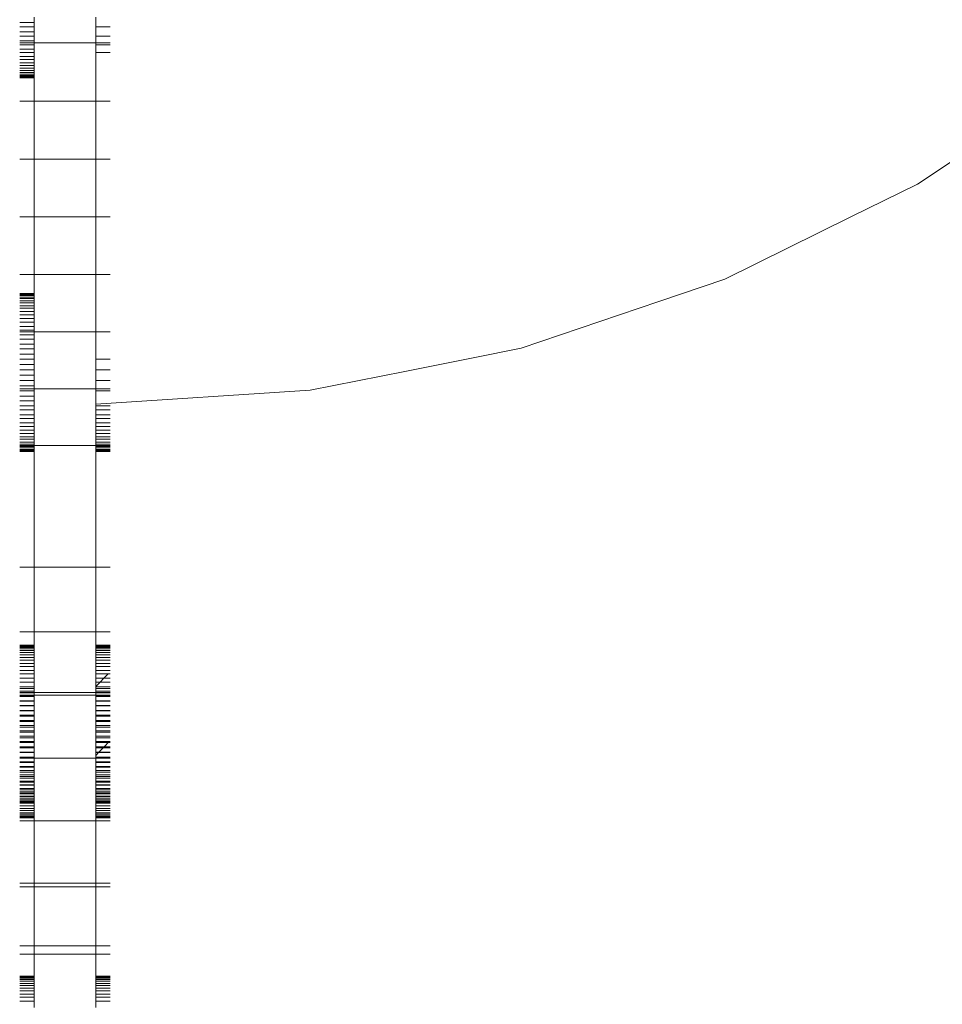
# Model space of a CAD drawing. Units: millimetres. Extents: x -7647 to 13353, y -11758 to 17942.
# Drawn here: x 4884 to 5108, y 4128 to 4367 of the extents above; entities that cross this region are included whole.
import ezdxf

# ---------------------------------------------------------------- set-up
doc = ezdxf.new("R2010")
doc.units = ezdxf.units.MM
doc.header["$MEASUREMENT"] = 0
doc.layers.add('0_Nr_pióra__7', color=7, linetype='Continuous', lineweight=13)

msp = doc.modelspace()

# ---------------------------------------------------------------- linework, layer by layer
at = {"layer": '0_Nr_pióra__7', "color": 7, "linetype": 'Continuous', "lineweight": 13}
for p, q in [((4887.06, 4367.9), (4887.06, 4366.61)), ((4902.06, 4365.5), (4902.06, 4367.9)), ((4883.57, 4366.61), (4887.06, 4366.61)), ((4883.57, 4365.5), (4887.06, 4365.5)), ((4887.06, 4366.61), (4887.06, 4365.5)), ((4887.06, 4364.27), (4887.06, 4365.5)), ((4905.56, 4365.5), (4902.06, 4365.5)), ((4902.06, 4363.24), (4902.06, 4365.5)), ((4883.57, 4364.27), (4887.06, 4364.27)), ((4883.57, 4363.24), (4887.06, 4363.24)), ((4887.06, 4364.27), (4887.06, 4363.24)), ((4887.06, 4363.24), (4887.06, 4362.09)), ((4905.56, 4363.24), (4902.06, 4363.24)), ((4902.06, 4363.24), (4902.06, 4361.59)), ((4883.57, 4362.09), (4887.06, 4362.09)), ((4883.57, 4361.59), (4887.06, 4361.59)), ((4883.57, 4361.14), (4887.06, 4361.14)), ((4887.06, 4362.09), (4887.06, 4361.59)), ((4887.06, 4361.59), (4902.06, 4361.59)), ((4887.06, 4361.59), (4887.06, 4361.14)), ((4887.06, 4361.14), (4887.06, 4360.09)), ((4905.56, 4361.59), (4902.06, 4361.59)), ((4902.06, 4361.14), (4902.06, 4361.59)), ((4905.56, 4361.14), (4902.06, 4361.14)), ((4902.06, 4359.24), (4902.06, 4361.14)), ((4883.57, 4360.09), (4887.06, 4360.09)), ((4883.57, 4359.24), (4887.06, 4359.24)), ((4883.57, 4358.3), (4887.06, 4358.3)), ((4887.06, 4360.09), (4887.06, 4359.24)), ((4887.06, 4359.24), (4887.06, 4358.3)), ((4887.06, 4358.3), (4887.06, 4357.55)), ((4905.56, 4359.24), (4902.06, 4359.24)), ((4902.06, 4359.24), (4902.06, 4347.44)), ((4883.57, 4357.55), (4887.06, 4357.55)), ((4883.57, 4356.73), (4887.06, 4356.73)), ((4883.57, 4356.1), (4887.06, 4356.1)), ((4887.06, 4357.55), (4887.06, 4356.73)), ((4887.06, 4356.73), (4887.06, 4356.1)), ((4887.06, 4356.1), (4887.06, 4355.42)), ((4883.57, 4355.42), (4887.06, 4355.42)), ((4883.57, 4354.9), (4887.06, 4354.9)), ((4883.57, 4354.38), (4887.06, 4354.38)), ((4883.57, 4354), (4887.06, 4354)), ((4883.57, 4353.64), (4887.06, 4353.64)), ((4883.57, 4353.4), (4887.06, 4353.4)), ((4887.06, 4355.42), (4887.06, 4354.9)), ((4887.06, 4354.9), (4887.06, 4354.38)), ((4887.06, 4354.38), (4887.06, 4354)), ((4887.06, 4354), (4887.06, 4353.64)), ((4887.06, 4353.64), (4887.06, 4353.4)), ((4887.06, 4353.4), (4887.06, 4353.22)), ((4883.57, 4353.22), (4887.06, 4353.22)), ((4883.57, 4353.13), (4887.06, 4353.13)), ((4887.06, 4353.22), (4887.06, 4353.13)), ((4887.06, 4347.44), (4887.06, 4353.13)), ((5136.15, 4350.01), (5102.06, 4327.23)), ((4883.57, 4347.44), (4887.06, 4347.44)), ((4887.06, 4347.44), (4902.06, 4347.44)), ((4887.06, 4347.44), (4887.06, 4333.32)), ((4905.56, 4347.44), (4902.06, 4347.44)), ((4902.06, 4333.32), (4902.06, 4347.44)), ((4883.57, 4333.32), (4887.06, 4333.32)), ((4887.06, 4333.32), (4902.06, 4333.32)), ((4887.06, 4333.32), (4887.06, 4319.23)), ((4905.56, 4333.32), (4902.06, 4333.32)), ((4902.06, 4319.23), (4902.06, 4333.32)), ((5102.06, 4327.23), (5085.81, 4319.22)), ((4883.57, 4319.23), (4887.06, 4319.23)), ((4887.06, 4319.23), (4902.06, 4319.23)), ((4887.06, 4319.23), (4887.06, 4305.2)), ((4905.56, 4319.23), (4902.06, 4319.23)), ((4902.06, 4305.2), (4902.06, 4319.23)), ((5085.81, 4319.22), (5055.14, 4304.09)), ((4883.57, 4305.2), (4887.06, 4305.2)), ((4887.06, 4305.2), (4902.06, 4305.2)), ((4887.06, 4305.2), (4887.06, 4300.6)), ((4905.56, 4305.2), (4902.06, 4305.2)), ((4902.06, 4291.24), (4902.06, 4305.2)), ((5055.14, 4304.09), (5039.09, 4298.64)), ((4883.57, 4300.6), (4887.06, 4300.6)), ((4883.57, 4300.51), (4887.06, 4300.51)), ((4883.57, 4300.33), (4887.06, 4300.33)), ((4883.57, 4300.08), (4887.06, 4300.08)), ((4883.57, 4299.73), (4887.06, 4299.73)), ((4883.57, 4299.34), (4887.06, 4299.34)), ((4883.57, 4298.82), (4887.06, 4298.82)), ((4883.57, 4298.3), (4887.06, 4298.3)), ((4887.06, 4300.6), (4887.06, 4300.51)), ((4887.06, 4300.51), (4887.06, 4300.33)), ((4887.06, 4300.33), (4887.06, 4300.08)), ((4887.06, 4300.08), (4887.06, 4299.73)), ((4887.06, 4299.73), (4887.06, 4299.34)), ((4887.06, 4299.34), (4887.06, 4298.82)), ((4887.06, 4298.82), (4887.06, 4298.3)), ((4887.06, 4298.3), (4887.06, 4297.63)), ((5039.09, 4298.64), (5005.59, 4287.27)), ((4883.57, 4297.63), (4887.06, 4297.63)), ((4883.57, 4296.99), (4887.06, 4296.99)), ((4883.57, 4296.18), (4887.06, 4296.18)), ((4887.06, 4297.63), (4887.06, 4296.99)), ((4887.06, 4296.99), (4887.06, 4296.18)), ((4887.06, 4296.18), (4887.06, 4295.43)), ((4883.57, 4295.43), (4887.06, 4295.43)), ((4883.57, 4294.49), (4887.06, 4294.49)), ((4883.57, 4293.64), (4887.06, 4293.64)), ((4887.06, 4294.49), (4887.06, 4295.43)), ((4887.06, 4294.49), (4887.06, 4293.64)), ((4887.06, 4293.64), (4887.06, 4292.58)), ((4883.57, 4292.58), (4887.06, 4292.58)), ((4883.57, 4291.64), (4887.06, 4291.64)), ((4883.57, 4291.24), (4887.06, 4291.24)), ((4887.06, 4292.58), (4887.06, 4291.64)), ((4887.06, 4291.64), (4887.06, 4291.24)), ((4887.06, 4291.24), (4902.06, 4291.24)), ((4887.06, 4290.49), (4887.06, 4291.24)), ((4905.56, 4291.24), (4902.06, 4291.24)), ((4902.06, 4284.63), (4902.06, 4291.24)), ((4883.57, 4290.49), (4887.06, 4290.49)), ((4883.57, 4289.46), (4887.06, 4289.46)), ((4887.06, 4290.49), (4887.06, 4289.46)), ((4887.06, 4289.46), (4887.06, 4288.23)), ((4883.57, 4288.23), (4887.06, 4288.23)), ((4883.57, 4287.11), (4887.06, 4287.11)), ((4887.06, 4288.23), (4887.06, 4287.11)), ((4887.06, 4287.11), (4887.06, 4285.83)), ((5005.59, 4287.27), (4993.94, 4284.96)), ((4883.57, 4285.83), (4887.06, 4285.83)), ((4883.57, 4284.63), (4887.06, 4284.63)), ((4887.06, 4285.83), (4887.06, 4284.63)), ((4887.06, 4284.63), (4887.06, 4283.31)), ((4905.56, 4284.63), (4902.06, 4284.63)), ((4902.06, 4282.03), (4902.06, 4284.63)), ((4993.94, 4284.96), (4977.27, 4281.64)), ((4883.57, 4283.31), (4887.06, 4283.31)), ((4883.57, 4282.03), (4887.06, 4282.03)), ((4887.06, 4283.31), (4887.06, 4282.03)), ((4887.06, 4280.69), (4887.06, 4282.03)), ((4905.56, 4282.03), (4902.06, 4282.03)), ((4902.06, 4279.41), (4902.06, 4282.03)), ((4977.27, 4281.64), (4954.27, 4277.07)), ((4883.57, 4280.69), (4887.06, 4280.69)), ((4883.57, 4279.41), (4887.06, 4279.41)), ((4887.06, 4280.69), (4887.06, 4279.41)), ((4887.06, 4279.41), (4887.06, 4278.09)), ((4905.56, 4279.41), (4902.06, 4279.41)), ((4902.06, 4279.41), (4902.06, 4277.37)), ((4883.57, 4278.09), (4887.06, 4278.09)), ((4883.57, 4277.37), (4887.06, 4277.37)), ((4883.57, 4276.89), (4887.06, 4276.89)), ((4887.06, 4278.09), (4887.06, 4277.37)), ((4887.06, 4277.37), (4902.06, 4277.37)), ((4887.06, 4277.37), (4887.06, 4276.89)), ((4887.06, 4276.89), (4887.06, 4275.6)), ((4905.56, 4277.37), (4902.06, 4277.37)), ((4902.06, 4276.89), (4902.06, 4277.37)), ((4954.27, 4277.07), (4902.06, 4273.64)), ((4905.56, 4276.89), (4902.06, 4276.89)), ((4902.06, 4276.89), (4902.06, 4273.64)), ((4883.57, 4275.6), (4887.06, 4275.6)), ((4883.57, 4274.49), (4887.06, 4274.49)), ((4887.06, 4275.6), (4887.06, 4274.49)), ((4887.06, 4274.49), (4887.06, 4273.26)), ((4883.57, 4273.26), (4887.06, 4273.26)), ((4883.57, 4272.23), (4887.06, 4272.23)), ((4887.06, 4273.26), (4887.06, 4272.23)), ((4887.06, 4272.23), (4887.06, 4271.08)), ((4902.06, 4273.26), (4902.06, 4273.64)), ((4905.56, 4273.26), (4902.06, 4273.26)), ((4902.06, 4272.23), (4902.06, 4273.26)), ((4905.56, 4272.23), (4902.06, 4272.23)), ((4902.06, 4271.08), (4902.06, 4272.23)), ((4883.57, 4271.08), (4887.06, 4271.08)), ((4883.57, 4270.13), (4887.06, 4270.13)), ((4887.06, 4271.08), (4887.06, 4270.13)), ((4887.06, 4270.13), (4887.06, 4269.08)), ((4905.56, 4271.08), (4902.06, 4271.08)), ((4902.06, 4270.15), (4902.06, 4271.08)), ((4905.56, 4270.13), (4902.06, 4270.15)), ((4902.06, 4269.08), (4902.06, 4270.15)), ((4883.57, 4269.08), (4887.06, 4269.08)), ((4883.57, 4268.23), (4887.06, 4268.23)), ((4883.57, 4267.29), (4887.06, 4267.29)), ((4887.06, 4269.08), (4887.06, 4268.23)), ((4887.06, 4268.23), (4887.06, 4267.29)), ((4887.06, 4266.54), (4887.06, 4267.29)), ((4905.56, 4269.08), (4902.06, 4269.08)), ((4902.06, 4268.23), (4902.06, 4269.08)), ((4905.56, 4268.23), (4902.06, 4268.23)), ((4902.06, 4267.29), (4902.06, 4268.23)), ((4905.56, 4267.29), (4902.06, 4267.29)), ((4902.06, 4266.54), (4902.06, 4267.29)), ((4883.57, 4266.54), (4887.06, 4266.54)), ((4883.57, 4265.73), (4887.06, 4265.73)), ((4883.57, 4265.09), (4887.06, 4265.09)), ((4887.06, 4266.54), (4887.06, 4265.73)), ((4887.06, 4265.73), (4887.06, 4265.09)), ((4887.06, 4265.09), (4887.06, 4264.41)), ((4905.56, 4266.54), (4902.06, 4266.54)), ((4902.06, 4265.73), (4902.06, 4266.54)), ((4905.56, 4265.73), (4902.06, 4265.73)), ((4902.06, 4265.09), (4902.06, 4265.73)), ((4905.56, 4265.09), (4902.06, 4265.09)), ((4902.06, 4264.41), (4902.06, 4265.09)), ((4883.57, 4264.41), (4887.06, 4264.41)), ((4883.57, 4263.89), (4887.06, 4263.89)), ((4883.57, 4263.62), (4887.06, 4263.62)), ((4883.57, 4263.38), (4887.06, 4263.38)), ((4883.57, 4262.99), (4887.06, 4262.99)), ((4883.57, 4262.63), (4887.06, 4262.63)), ((4883.57, 4262.39), (4887.06, 4262.39)), ((4887.06, 4264.41), (4887.06, 4263.89)), ((4887.06, 4263.89), (4887.06, 4263.62)), ((4887.06, 4263.62), (4902.06, 4263.62)), ((4887.06, 4263.62), (4887.06, 4263.38)), ((4887.06, 4263.38), (4887.06, 4262.99)), ((4887.06, 4262.99), (4887.06, 4262.63)), ((4887.06, 4262.63), (4887.06, 4262.39)), ((4887.06, 4262.39), (4887.06, 4262.21)), ((4905.56, 4264.41), (4902.06, 4264.41)), ((4902.06, 4263.89), (4902.06, 4264.41)), ((4905.56, 4263.89), (4902.06, 4263.89)), ((4902.06, 4263.62), (4902.06, 4263.89)), ((4905.56, 4263.62), (4902.06, 4263.62)), ((4902.06, 4263.38), (4902.06, 4263.62)), ((4905.56, 4263.38), (4902.06, 4263.38)), ((4902.06, 4262.99), (4902.06, 4263.38)), ((4905.56, 4262.99), (4902.06, 4262.99)), ((4902.06, 4262.63), (4902.06, 4262.99)), ((4905.56, 4262.63), (4902.06, 4262.63)), ((4902.06, 4262.39), (4902.06, 4262.63)), ((4905.56, 4262.39), (4902.06, 4262.39)), ((4902.06, 4262.21), (4902.06, 4262.39)), ((4883.57, 4262.21), (4887.06, 4262.21)), ((4883.57, 4262.12), (4887.06, 4262.12)), ((4887.06, 4262.21), (4887.06, 4262.12)), ((4887.06, 4262.12), (4887.06, 4233.97)), ((4905.56, 4262.21), (4902.06, 4262.21)), ((4902.06, 4262.12), (4902.06, 4262.21)), ((4905.56, 4262.12), (4902.06, 4262.12)), ((4902.06, 4233.97), (4902.06, 4262.12)), ((4883.57, 4233.97), (4887.06, 4233.97)), ((4887.06, 4233.97), (4902.06, 4233.97)), ((4887.06, 4233.97), (4887.06, 4218.25)), ((4905.56, 4233.97), (4902.06, 4233.97)), ((4902.06, 4218.25), (4902.06, 4233.97)), ((4883.57, 4218.25), (4887.06, 4218.25)), ((4887.06, 4218.25), (4902.06, 4218.25)), ((4887.06, 4214.95), (4887.06, 4218.25)), ((4905.56, 4218.25), (4902.06, 4218.25)), ((4902.06, 4214.95), (4902.06, 4218.25)), ((4883.57, 4214.95), (4887.06, 4214.95)), ((4883.57, 4214.86), (4887.06, 4214.86)), ((4883.57, 4214.68), (4887.06, 4214.68)), ((4883.57, 4214.44), (4887.06, 4214.44)), ((4887.06, 4214.95), (4887.06, 4214.86)), ((4887.06, 4214.86), (4887.06, 4214.68)), ((4887.06, 4214.68), (4887.06, 4214.44)), ((4887.06, 4214.44), (4887.06, 4214.08)), ((4905.56, 4214.95), (4902.06, 4214.95)), ((4902.06, 4214.86), (4902.06, 4214.95)), ((4905.56, 4214.86), (4902.06, 4214.86)), ((4902.06, 4214.86), (4902.06, 4214.68)), ((4905.56, 4214.68), (4902.06, 4214.68)), ((4902.06, 4214.44), (4902.06, 4214.68)), ((4905.56, 4214.44), (4902.06, 4214.44)), ((4902.06, 4214.08), (4902.06, 4214.44)), ((4883.57, 4214.08), (4887.06, 4214.08)), ((4883.57, 4213.69), (4887.06, 4213.69)), ((4883.57, 4213.17), (4887.06, 4213.17)), ((4883.57, 4212.65), (4887.06, 4212.65)), ((4883.57, 4211.98), (4887.06, 4211.98)), ((4887.06, 4214.08), (4887.06, 4213.69)), ((4887.06, 4213.69), (4887.06, 4213.17)), ((4887.06, 4213.17), (4887.06, 4212.65)), ((4887.06, 4212.65), (4887.06, 4211.98)), ((4887.06, 4211.98), (4887.06, 4211.34)), ((4905.56, 4214.08), (4902.06, 4214.08)), ((4902.06, 4213.69), (4902.06, 4214.08)), ((4905.56, 4213.69), (4902.06, 4213.69)), ((4902.06, 4213.17), (4902.06, 4213.69)), ((4905.56, 4213.17), (4902.06, 4213.17)), ((4902.06, 4212.65), (4902.06, 4213.17)), ((4905.56, 4212.65), (4902.06, 4212.65)), ((4902.06, 4211.98), (4902.06, 4212.65)), ((4905.56, 4211.98), (4902.06, 4211.98)), ((4902.06, 4211.34), (4902.06, 4211.98)), ((4883.57, 4211.34), (4887.06, 4211.34)), ((4883.57, 4210.53), (4887.06, 4210.53)), ((4883.57, 4209.78), (4887.06, 4209.78)), ((4887.06, 4211.34), (4887.06, 4210.53)), ((4887.06, 4210.53), (4887.06, 4209.78)), ((4887.06, 4209.78), (4887.06, 4208.84)), ((4905.56, 4211.34), (4902.06, 4211.34)), ((4902.06, 4210.53), (4902.06, 4211.34)), ((4905.56, 4210.53), (4902.06, 4210.53)), ((4902.06, 4209.78), (4902.06, 4210.53)), ((4905.56, 4209.78), (4902.06, 4209.78)), ((4902.06, 4208.84), (4902.06, 4209.78)), ((4883.57, 4208.84), (4887.06, 4208.84)), ((4883.57, 4207.99), (4887.06, 4207.99)), ((4887.06, 4208.84), (4887.06, 4207.99)), ((4887.06, 4207.99), (4887.06, 4206.94)), ((4905.56, 4208.84), (4902.06, 4208.84)), ((4902.06, 4207.99), (4902.06, 4208.84)), ((4905.1, 4207.99), (4902.06, 4207.99)), ((4902.06, 4206.94), (4902.06, 4207.99)), ((4905.1, 4207.99), (4904.06, 4206.94)), ((4905.56, 4207.99), (4905.1, 4207.99)), ((4883.57, 4206.94), (4887.06, 4206.94)), ((4883.57, 4205.99), (4887.06, 4205.99)), ((4883.57, 4204.84), (4887.06, 4204.84)), ((4887.06, 4205.99), (4887.06, 4206.94)), ((4887.06, 4205.99), (4887.06, 4204.84)), ((4887.06, 4204.84), (4887.06, 4203.81)), ((4904.06, 4206.94), (4902.06, 4206.94)), ((4902.06, 4205.99), (4902.06, 4206.94)), ((4903.14, 4205.99), (4902.06, 4204.89)), ((4903.14, 4205.99), (4902.06, 4205.99)), ((4902.06, 4204.89), (4902.06, 4205.99)), ((4902.06, 4204.84), (4902.06, 4204.89)), ((4905.56, 4204.84), (4902.06, 4204.84)), ((4902.06, 4203.81), (4902.06, 4204.84)), ((4904.06, 4206.94), (4903.14, 4205.99)), ((4905.56, 4205.99), (4903.14, 4205.99)), ((4905.56, 4206.94), (4904.06, 4206.94)), ((4883.57, 4204.44), (4887.06, 4204.44)), ((4883.57, 4203.81), (4887.06, 4203.81)), ((4883.57, 4203.46), (4887.06, 4203.46)), ((4883.57, 4203.39), (4887.06, 4203.39)), ((4883.57, 4202.77), (4887.06, 4202.77)), ((4883.57, 4202.58), (4887.06, 4202.58)), ((4883.57, 4202.45), (4887.06, 4202.45)), ((4887.06, 4128.29), (4887.06, 4204.44)), ((4887.06, 4204.44), (4887.06, 4203.46)), ((4887.06, 4203.81), (4887.06, 4202.77)), ((4887.06, 4203.46), (4902.06, 4203.46)), ((4887.06, 4203.39), (4887.06, 4203.46)), ((4887.06, 4203.39), (4887.06, 4202.45)), ((4887.06, 4202.77), (4902.06, 4202.77)), ((4887.06, 4202.77), (4887.06, 4202.58)), ((4887.06, 4202.58), (4887.06, 4201.46)), ((4887.06, 4202.45), (4887.06, 4201.3)), ((4905.56, 4204.44), (4902.06, 4204.44)), ((4902.06, 4204.44), (4902.06, 4128.29)), ((4902.06, 4204.44), (4902.06, 4203.46)), ((4905.56, 4203.81), (4902.06, 4203.81)), ((4902.06, 4202.77), (4902.06, 4203.81)), ((4905.56, 4203.46), (4902.06, 4203.46)), ((4902.06, 4203.39), (4902.06, 4203.46)), ((4905.56, 4203.39), (4902.06, 4203.39)), ((4902.06, 4202.45), (4902.06, 4203.39)), ((4905.56, 4202.77), (4902.06, 4202.77)), ((4902.06, 4202.58), (4902.06, 4202.77)), ((4905.56, 4202.58), (4902.06, 4202.58)), ((4902.06, 4201.46), (4902.06, 4202.58)), ((4905.56, 4202.45), (4902.06, 4202.45)), ((4902.06, 4201.3), (4902.06, 4202.45)), ((4883.57, 4201.46), (4887.06, 4201.46)), ((4883.57, 4201.3), (4887.06, 4201.3)), ((4883.57, 4200.26), (4887.06, 4200.26)), ((4883.57, 4200.18), (4887.06, 4200.18)), ((4887.06, 4201.46), (4887.06, 4200.18)), ((4887.06, 4200.26), (4887.06, 4201.3)), ((4887.06, 4200.26), (4887.06, 4199.04)), ((4887.06, 4200.18), (4887.06, 4198.98)), ((4905.56, 4201.46), (4902.06, 4201.46)), ((4902.06, 4201.46), (4902.06, 4200.18)), ((4905.56, 4201.3), (4902.06, 4201.3)), ((4902.06, 4200.26), (4902.06, 4201.3)), ((4905.56, 4200.26), (4902.06, 4200.26)), ((4902.06, 4199.04), (4902.06, 4200.26)), ((4905.56, 4200.18), (4902.06, 4200.18)), ((4902.06, 4200.18), (4902.06, 4198.98)), ((4883.57, 4199.04), (4887.06, 4199.04)), ((4883.57, 4198.98), (4887.06, 4198.98)), ((4883.57, 4197.92), (4887.06, 4197.92)), ((4883.57, 4197.66), (4887.06, 4197.66)), ((4887.06, 4199.04), (4887.06, 4197.92)), ((4887.06, 4198.98), (4887.06, 4197.66)), ((4887.06, 4197.92), (4887.06, 4196.63)), ((4887.06, 4197.66), (4887.06, 4196.37)), ((4905.56, 4199.04), (4902.06, 4199.04)), ((4902.06, 4197.92), (4902.06, 4199.04)), ((4905.56, 4198.98), (4902.06, 4198.98)), ((4902.06, 4197.66), (4902.06, 4198.98)), ((4905.56, 4197.92), (4902.06, 4197.92)), ((4902.06, 4196.63), (4902.06, 4197.92)), ((4905.56, 4197.66), (4902.06, 4197.66)), ((4902.06, 4196.37), (4902.06, 4197.66)), ((4883.57, 4196.63), (4887.06, 4196.63)), ((4883.57, 4196.37), (4887.06, 4196.37)), ((4883.57, 4195.43), (4887.06, 4195.43)), ((4887.06, 4196.63), (4887.06, 4195.43)), ((4887.06, 4196.37), (4887.06, 4195.04)), ((4887.06, 4195.43), (4887.06, 4194.11)), ((4905.56, 4196.63), (4902.06, 4196.63)), ((4902.06, 4195.43), (4902.06, 4196.63)), ((4905.56, 4196.37), (4902.06, 4196.37)), ((4902.06, 4195.04), (4902.06, 4196.37)), ((4905.56, 4195.43), (4902.06, 4195.43)), ((4902.06, 4194.11), (4902.06, 4195.43)), ((4883.57, 4195.04), (4887.06, 4195.04)), ((4883.57, 4194.11), (4887.06, 4194.11)), ((4883.57, 4193.76), (4887.06, 4193.76)), ((4883.57, 4192.83), (4887.06, 4192.83)), ((4887.06, 4195.04), (4887.06, 4193.76)), ((4887.06, 4194.11), (4887.06, 4192.83)), ((4887.06, 4193.76), (4887.06, 4192.44)), ((4887.06, 4192.83), (4887.06, 4191.5)), ((4905.56, 4195.04), (4902.06, 4195.04)), ((4902.06, 4193.76), (4902.06, 4195.04)), ((4905.56, 4194.11), (4902.06, 4194.11)), ((4902.06, 4192.83), (4902.06, 4194.11)), ((4905.56, 4193.76), (4902.06, 4193.76)), ((4902.06, 4192.44), (4902.06, 4193.76)), ((4905.56, 4192.83), (4902.06, 4192.83)), ((4902.06, 4191.5), (4902.06, 4192.83)), ((4883.57, 4192.44), (4887.06, 4192.44)), ((4883.57, 4191.5), (4887.06, 4191.5)), ((4883.57, 4191.24), (4887.06, 4191.24)), ((4887.06, 4192.44), (4887.06, 4191.24)), ((4887.06, 4191.5), (4887.06, 4190.22)), ((4887.06, 4189.96), (4887.06, 4191.24)), ((4905.56, 4192.44), (4902.06, 4192.44)), ((4902.06, 4191.24), (4902.06, 4192.44)), ((4905.35, 4191.5), (4902.06, 4191.5)), ((4902.06, 4190.22), (4902.06, 4191.5)), ((4905.56, 4191.24), (4902.06, 4191.24)), ((4902.06, 4189.96), (4902.06, 4191.24)), ((4905.35, 4191.5), (4904.09, 4190.22)), ((4905.56, 4191.5), (4905.35, 4191.5)), ((4883.57, 4190.22), (4887.06, 4190.22)), ((4883.57, 4189.96), (4887.06, 4189.96)), ((4883.57, 4188.9), (4887.06, 4188.9)), ((4883.57, 4188.84), (4887.06, 4188.84)), ((4887.06, 4190.22), (4887.06, 4188.9)), ((4887.06, 4189.96), (4887.06, 4188.84)), ((4887.06, 4188.9), (4887.06, 4187.69)), ((4887.06, 4188.84), (4887.06, 4187.61)), ((4904.09, 4190.22), (4902.06, 4190.22)), ((4902.06, 4188.9), (4902.06, 4190.22)), ((4905.56, 4189.96), (4902.06, 4189.96)), ((4902.06, 4188.84), (4902.06, 4189.96)), ((4902.8, 4188.9), (4902.06, 4188.14)), ((4902.8, 4188.9), (4902.06, 4188.9)), ((4902.06, 4188.14), (4902.06, 4188.9)), ((4905.56, 4188.84), (4902.06, 4188.84)), ((4902.06, 4187.61), (4902.06, 4188.84)), ((4902.06, 4187.69), (4902.06, 4188.14)), ((4904.09, 4190.22), (4902.8, 4188.9)), ((4905.56, 4188.9), (4902.8, 4188.9)), ((4905.56, 4190.22), (4904.09, 4190.22)), ((4883.57, 4187.69), (4887.06, 4187.69)), ((4883.57, 4187.61), (4887.06, 4187.61)), ((4883.57, 4187.44), (4887.06, 4187.44)), ((4883.57, 4186.58), (4887.06, 4186.58)), ((4883.57, 4186.41), (4887.06, 4186.41)), ((4887.06, 4187.69), (4887.06, 4186.41)), ((4887.06, 4187.61), (4887.06, 4187.44)), ((4887.06, 4187.44), (4902.06, 4187.44)), ((4887.06, 4187.44), (4887.06, 4186.58)), ((4887.06, 4186.58), (4887.06, 4185.43)), ((4887.06, 4186.41), (4887.06, 4185.29)), ((4905.56, 4187.69), (4902.06, 4187.69)), ((4902.06, 4186.41), (4902.06, 4187.69)), ((4905.56, 4187.61), (4902.06, 4187.61)), ((4902.06, 4187.61), (4902.06, 4187.44)), ((4905.56, 4187.44), (4902.06, 4187.44)), ((4902.06, 4186.58), (4902.06, 4187.44)), ((4905.56, 4186.58), (4902.06, 4186.58)), ((4902.06, 4185.43), (4902.06, 4186.58)), ((4905.56, 4186.41), (4902.06, 4186.41)), ((4902.06, 4185.29), (4902.06, 4186.41)), ((4883.57, 4185.43), (4887.06, 4185.43)), ((4883.57, 4185.29), (4887.06, 4185.29)), ((4883.57, 4184.48), (4887.06, 4184.48)), ((4883.57, 4184.07), (4887.06, 4184.07)), ((4883.57, 4183.43), (4887.06, 4183.43)), ((4887.06, 4185.43), (4887.06, 4184.48)), ((4887.06, 4185.29), (4887.06, 4184.07)), ((4887.06, 4184.48), (4887.06, 4183.43)), ((4887.06, 4184.07), (4887.06, 4183.03)), ((4887.06, 4183.43), (4887.06, 4182.58)), ((4905.56, 4185.43), (4902.06, 4185.43)), ((4902.06, 4184.48), (4902.06, 4185.43)), ((4905.56, 4185.29), (4902.06, 4185.29)), ((4902.06, 4185.29), (4902.06, 4184.07)), ((4905.56, 4184.48), (4902.06, 4184.48)), ((4902.06, 4184.48), (4902.06, 4183.43)), ((4905.56, 4184.07), (4902.06, 4184.07)), ((4902.06, 4183.03), (4902.06, 4184.07)), ((4905.56, 4183.43), (4902.06, 4183.43)), ((4902.06, 4182.58), (4902.06, 4183.43)), ((4883.57, 4183.03), (4887.06, 4183.03)), ((4883.57, 4182.58), (4887.06, 4182.58)), ((4883.57, 4181.88), (4887.06, 4181.88)), ((4883.57, 4181.64), (4887.06, 4181.64)), ((4883.57, 4180.94), (4887.06, 4180.94)), ((4883.57, 4180.89), (4887.06, 4180.89)), ((4887.06, 4183.03), (4887.06, 4181.88)), ((4887.06, 4182.58), (4887.06, 4181.64)), ((4887.06, 4181.88), (4887.06, 4180.94)), ((4887.06, 4181.64), (4887.06, 4180.89)), ((4887.06, 4180.94), (4887.06, 4179.88)), ((4887.06, 4180.89), (4887.06, 4180.08)), ((4905.56, 4183.03), (4902.06, 4183.03)), ((4902.06, 4181.88), (4902.06, 4183.03)), ((4905.56, 4182.58), (4902.06, 4182.58)), ((4902.06, 4181.64), (4902.06, 4182.58)), ((4905.56, 4181.88), (4902.06, 4181.88)), ((4902.06, 4180.94), (4902.06, 4181.88)), ((4905.56, 4181.64), (4902.06, 4181.64)), ((4902.06, 4180.89), (4902.06, 4181.64)), ((4905.56, 4180.94), (4902.06, 4180.94)), ((4902.06, 4179.88), (4902.06, 4180.94)), ((4905.56, 4180.89), (4902.06, 4180.89)), ((4902.06, 4180.08), (4902.06, 4180.89)), ((4883.57, 4180.08), (4887.06, 4180.08)), ((4883.57, 4179.88), (4887.06, 4179.88)), ((4883.57, 4179.44), (4887.06, 4179.44)), ((4883.57, 4179.03), (4887.06, 4179.03)), ((4883.57, 4178.76), (4887.06, 4178.76)), ((4887.06, 4180.08), (4887.06, 4179.44)), ((4887.06, 4179.88), (4887.06, 4179.03)), ((4887.06, 4179.44), (4887.06, 4178.76)), ((4887.06, 4179.03), (4887.06, 4178.09)), ((4887.06, 4178.76), (4887.06, 4178.24)), ((4905.56, 4180.08), (4902.06, 4180.08)), ((4902.06, 4179.44), (4902.06, 4180.08)), ((4905.56, 4179.88), (4902.06, 4179.88)), ((4902.06, 4179.03), (4902.06, 4179.88)), ((4905.56, 4179.44), (4902.06, 4179.44)), ((4902.06, 4178.76), (4902.06, 4179.44)), ((4905.56, 4179.03), (4902.06, 4179.03)), ((4902.06, 4178.09), (4902.06, 4179.03)), ((4905.56, 4178.76), (4902.06, 4178.76)), ((4902.06, 4178.24), (4902.06, 4178.76)), ((4883.57, 4178.24), (4887.06, 4178.24)), ((4883.57, 4178.09), (4887.06, 4178.09)), ((4883.57, 4177.73), (4887.06, 4177.73)), ((4883.57, 4177.34), (4887.06, 4177.34)), ((4883.57, 4177.34), (4887.06, 4177.34)), ((4883.57, 4176.98), (4887.06, 4176.98)), ((4883.57, 4176.74), (4887.06, 4176.74)), ((4883.57, 4176.56), (4887.06, 4176.56)), ((4883.57, 4176.53), (4887.06, 4176.53)), ((4883.57, 4176.47), (4887.06, 4176.47)), ((4887.06, 4178.24), (4887.06, 4177.73)), ((4887.06, 4178.09), (4887.06, 4177.34)), ((4887.06, 4177.73), (4887.06, 4177.34)), ((4887.06, 4177.34), (4887.06, 4176.98)), ((4887.06, 4177.34), (4887.06, 4176.53)), ((4887.06, 4176.98), (4887.06, 4176.74)), ((4887.06, 4176.74), (4887.06, 4176.56)), ((4887.06, 4176.56), (4887.06, 4176.47)), ((4887.06, 4176.53), (4887.06, 4175.89)), ((4887.06, 4172.22), (4887.06, 4176.47)), ((4905.56, 4178.24), (4902.06, 4178.24)), ((4902.06, 4177.73), (4902.06, 4178.24)), ((4905.56, 4178.09), (4902.06, 4178.09)), ((4902.06, 4177.34), (4902.06, 4178.09)), ((4905.56, 4177.73), (4902.06, 4177.73)), ((4902.06, 4177.34), (4902.06, 4177.73)), ((4905.56, 4177.34), (4902.06, 4177.34)), ((4905.56, 4177.34), (4902.06, 4177.34)), ((4902.06, 4176.98), (4902.06, 4177.34)), ((4902.06, 4176.53), (4902.06, 4177.34)), ((4905.56, 4176.98), (4902.06, 4176.98)), ((4902.06, 4176.74), (4902.06, 4176.98)), ((4905.56, 4176.74), (4902.06, 4176.74)), ((4902.06, 4176.56), (4902.06, 4176.74)), ((4905.56, 4176.56), (4902.06, 4176.56)), ((4902.06, 4176.47), (4902.06, 4176.56)), ((4905.56, 4176.53), (4902.06, 4176.53)), ((4902.06, 4175.89), (4902.06, 4176.53)), ((4905.56, 4176.47), (4902.06, 4176.47)), ((4902.06, 4172.22), (4902.06, 4176.47)), ((4883.57, 4175.89), (4887.06, 4175.89)), ((4883.57, 4175.22), (4887.06, 4175.22)), ((4883.57, 4174.7), (4887.06, 4174.7)), ((4883.57, 4174.18), (4887.06, 4174.18)), ((4883.57, 4173.79), (4887.06, 4173.79)), ((4887.06, 4175.22), (4887.06, 4175.89)), ((4887.06, 4175.22), (4887.06, 4174.7)), ((4887.06, 4174.7), (4887.06, 4174.18)), ((4887.06, 4174.18), (4887.06, 4173.79)), ((4887.06, 4173.79), (4887.06, 4173.44)), ((4905.56, 4175.89), (4902.06, 4175.89)), ((4902.06, 4175.22), (4902.06, 4175.89)), ((4905.56, 4175.22), (4902.06, 4175.22)), ((4902.06, 4174.7), (4902.06, 4175.22)), ((4905.56, 4174.7), (4902.06, 4174.7)), ((4902.06, 4174.18), (4902.06, 4174.7)), ((4905.56, 4174.18), (4902.06, 4174.18)), ((4902.06, 4173.79), (4902.06, 4174.18)), ((4905.56, 4173.79), (4902.06, 4173.79)), ((4902.06, 4173.44), (4902.06, 4173.79)), ((4883.57, 4173.44), (4887.06, 4173.44)), ((4883.57, 4173.19), (4887.06, 4173.19)), ((4883.57, 4173.01), (4887.06, 4173.01)), ((4883.57, 4172.93), (4887.06, 4172.93)), ((4883.57, 4172.22), (4887.06, 4172.22)), ((4883.57, 4172.21), (4887.06, 4172.21)), ((4887.06, 4173.44), (4887.06, 4173.19)), ((4887.06, 4173.19), (4887.06, 4173.01)), ((4887.06, 4173.01), (4887.06, 4172.93)), ((4887.06, 4172.93), (4887.06, 4172.21)), ((4887.06, 4172.22), (4902.06, 4172.22)), ((4887.06, 4172.22), (4887.06, 4157.02)), ((4887.06, 4172.21), (4902.06, 4172.21)), ((4887.06, 4156.17), (4887.06, 4172.21)), ((4905.56, 4173.44), (4902.06, 4173.44)), ((4902.06, 4173.19), (4902.06, 4173.44)), ((4905.56, 4173.19), (4902.06, 4173.19)), ((4902.06, 4173.01), (4902.06, 4173.19)), ((4905.56, 4173.01), (4902.06, 4173.01)), ((4902.06, 4172.93), (4902.06, 4173.01)), ((4905.56, 4172.93), (4902.06, 4172.93)), ((4902.06, 4172.93), (4902.06, 4172.21)), ((4905.56, 4172.22), (4902.06, 4172.22)), ((4902.06, 4157.02), (4902.06, 4172.22)), ((4905.56, 4172.21), (4902.06, 4172.21)), ((4902.06, 4172.21), (4902.06, 4156.17)), ((4883.57, 4157.02), (4887.06, 4157.02)), ((4887.06, 4157.02), (4902.06, 4157.02)), ((4887.06, 4157.02), (4887.06, 4141.79)), ((4905.56, 4157.02), (4902.06, 4157.02)), ((4902.06, 4141.79), (4902.06, 4157.02)), ((4883.57, 4156.17), (4887.06, 4156.17)), ((4887.06, 4156.17), (4902.06, 4156.17)), ((4887.06, 4139.75), (4887.06, 4156.17)), ((4905.56, 4156.17), (4902.06, 4156.17)), ((4902.06, 4156.17), (4902.06, 4139.75)), ((4883.57, 4141.79), (4887.06, 4141.79)), ((4887.06, 4141.79), (4902.06, 4141.79)), ((4887.06, 4141.79), (4887.06, 4134.4)), ((4905.56, 4141.79), (4902.06, 4141.79)), ((4902.06, 4141.79), (4902.06, 4134.4)), ((4883.57, 4139.75), (4887.06, 4139.75)), ((4887.06, 4139.75), (4902.06, 4139.75)), ((4887.06, 4126.77), (4887.06, 4139.75)), ((4905.56, 4139.75), (4902.06, 4139.75)), ((4902.06, 4139.75), (4902.06, 4126.77)), ((4883.57, 4134.4), (4887.06, 4134.4)), ((4883.57, 4134.32), (4887.06, 4134.32)), ((4883.57, 4134.13), (4887.06, 4134.13)), ((4883.57, 4133.89), (4887.06, 4133.89)), ((4883.57, 4133.54), (4887.06, 4133.54)), ((4883.57, 4133.15), (4887.06, 4133.15)), ((4887.06, 4134.4), (4887.06, 4134.32)), ((4887.06, 4134.32), (4887.06, 4134.13)), ((4887.06, 4134.13), (4887.06, 4133.89)), ((4887.06, 4133.89), (4887.06, 4133.54)), ((4887.06, 4133.54), (4887.06, 4133.15)), ((4887.06, 4133.15), (4887.06, 4132.63)), ((4905.56, 4134.4), (4902.06, 4134.4)), ((4902.06, 4134.32), (4902.06, 4134.4)), ((4905.56, 4134.32), (4902.06, 4134.32)), ((4902.06, 4134.13), (4902.06, 4134.32)), ((4905.56, 4134.13), (4902.06, 4134.13)), ((4902.06, 4133.89), (4902.06, 4134.13)), ((4905.56, 4133.89), (4902.06, 4133.89)), ((4902.06, 4133.54), (4902.06, 4133.89)), ((4905.56, 4133.54), (4902.06, 4133.54)), ((4902.06, 4133.15), (4902.06, 4133.54)), ((4905.56, 4133.15), (4902.06, 4133.15)), ((4902.06, 4132.63), (4902.06, 4133.15)), ((4883.57, 4132.63), (4887.06, 4132.63)), ((4883.57, 4132.11), (4887.06, 4132.11)), ((4883.57, 4131.44), (4887.06, 4131.44)), ((4883.57, 4130.8), (4887.06, 4130.8)), ((4887.06, 4132.63), (4887.06, 4132.11)), ((4887.06, 4132.11), (4887.06, 4131.44)), ((4887.06, 4131.44), (4887.06, 4130.8)), ((4887.06, 4130.8), (4887.06, 4129.98)), ((4905.56, 4132.63), (4902.06, 4132.63)), ((4902.06, 4132.11), (4902.06, 4132.63)), ((4905.56, 4132.11), (4902.06, 4132.11)), ((4902.06, 4131.44), (4902.06, 4132.11)), ((4905.56, 4131.44), (4902.06, 4131.44)), ((4902.06, 4130.8), (4902.06, 4131.44)), ((4905.56, 4130.8), (4902.06, 4130.8)), ((4902.06, 4129.98), (4902.06, 4130.8)), ((4883.57, 4129.98), (4887.06, 4129.98)), ((4883.57, 4129.24), (4887.06, 4129.24)), ((4883.57, 4128.29), (4887.06, 4128.29)), ((4887.06, 4129.24), (4887.06, 4129.98)), ((4887.06, 4129.24), (4887.06, 4128.29)), ((4905.56, 4129.98), (4902.06, 4129.98)), ((4902.06, 4129.24), (4902.06, 4129.98)), ((4905.56, 4129.24), (4902.06, 4129.24)), ((4902.06, 4128.29), (4902.06, 4129.24)), ((4905.56, 4128.29), (4902.06, 4128.29))]:
    msp.add_line(p, q, dxfattribs=at)

doc.saveas('drawing.dxf')
